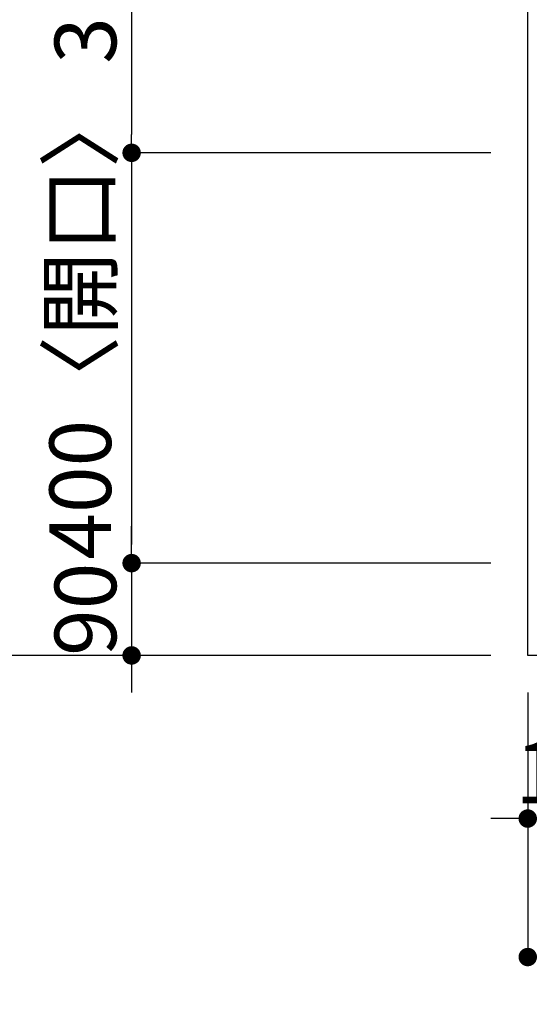
# Model space of a CAD drawing. Extents: x 163 to 26285, y 210 to 8610.
# Drawn here: x 901 to 1397, y 6371 to 7331 of the extents above; entities that cross this region are included whole.
import ezdxf

# ---------------------------------------------------------------- set-up
doc = ezdxf.new("R2010")
doc.units = 0
doc.header["$LTSCALE"] = 50
doc.header["$MEASUREMENT"] = 0
doc.layers.get('0').update_dxf_attribs({"linetype": 'CONTINUOUS'})
doc.layers.add('126-甲板', color=2, linetype='CONTINUOUS')
doc.layers.add('166-寸法B', color=11, linetype='CONTINUOUS')
doc.styles.add('KH001', font='txt')
doc.dimstyles.new('KH1xx030', dxfattribs={"dimscale": 30, "dimtxt": 2, "dimasz": 0.6, "dimexe": 0.3, "dimexo": 1.2, "dimgap": 0.5, "dimtad": 3, "dimdec": 1, "dimdsep": 46, "dimlunit": 6, "dimtxsty": 'KH001', "dimblk": 'DOT', "dimcen": 1, "dimdle": 1, "dimclrd": 256, "dimclre": 256, "dimclrt": 256, "dimadec": 0, "dimazin": 0, "dimtfac": 1, "dimtdec": 1, "dimtix": 1, "dimtmove": 2, "dimatfit": 3, "dimldrblk": 'CLOSEDBLANK', "dimfxl": 1, "dimtolj": 1, "dimtzin": 0, "dimlwd": -1, "dimlwe": -1, "dimarcsym": 0})

# ---------------------------------------------------------------- blocks, each defined once
blk = doc.blocks.new('_Dot')
at = {"color": 0, "linetype": 'ByBlock', "lineweight": -2}
blk.add_line((-0.5, 0), (-1, 0), dxfattribs=at)
at = {"color": 0, "linetype": 'ByBlock', "const_width": 0.5}
blk.add_lwpolyline([(-0.25, 0, 1), (0.25, 0, 1)], format="xyb", close=True, dxfattribs=at)
blk = doc.blocks.new('*D7')
at = {"layer": '166-寸法B', "transparency": 16777216}
for p, q in [((1395.45, 6675.57), (1395.45, 6543.55)), ((1507.45, 6675.57), (1507.45, 6543.55)), ((1377.45, 6552.55), (1359.45, 6552.55)), ((1507.45, 6552.55), (1395.45, 6552.55)), ((1525.45, 6552.55), (1543.45, 6552.55))]:
    blk.add_line(p, q, dxfattribs=at)
at = {"layer": '166-寸法B', "transparency": 16777216, "xscale": 18, "yscale": 18, "zscale": 18}
blk.add_blockref('_Dot', (1395.45, 6552.55), dxfattribs=at)
at = {"layer": '166-寸法B', "transparency": 16777216, "xscale": 18, "yscale": 18, "zscale": 18, "rotation": 180}
blk.add_blockref('_Dot', (1507.45, 6552.55), dxfattribs=at)
at = {"layer": '166-寸法B', "transparency": 16777216, "insert": (1451.45, 6597.55), "char_height": 60, "attachment_point": 5, "style": 'KH001'}
blk.add_mtext('\\A1;112', dxfattribs=at)
blk = doc.blocks.new('_ClosedBlank')
at = {"color": 0, "linetype": 'ByBlock', "lineweight": -2}
for p, q in [((-1, 0.167), (0, 0)), ((-1, 0.167), (-1, -0.167)), ((0, 0), (-1, -0.167))]:
    blk.add_line(p, q, dxfattribs=at)
blk = doc.blocks.new('*D22')
at = {"layer": '166-寸法B', "transparency": 16777216}
for p, q in [((1359.45, 7511.57), (865.64, 7511.57)), ((874.64, 7493.57), (874.64, 6729.57)), ((1359.45, 6711.57), (865.64, 6711.57))]:
    blk.add_line(p, q, dxfattribs=at)
at = {"layer": '166-寸法B', "transparency": 16777216, "xscale": 18, "yscale": 18, "zscale": 18}
for p, rotation in [((874.64, 7511.57), 90), ((874.64, 6711.57), 270)]:
    blk.add_blockref('_Dot', p, dxfattribs=dict(at, rotation=rotation))
at = {"layer": '166-寸法B', "transparency": 16777216, "insert": (829.64, 7111.57), "char_height": 60, "attachment_point": 5, "rotation": 90, "style": 'KH001'}
blk.add_mtext('\\A1;800', dxfattribs=at)
blk = doc.blocks.new('*D23')
at = {"layer": '166-寸法B', "transparency": 16777216}
for p, q in [((1359.45, 7511.57), (1000.64, 7511.57)), ((1009.64, 7493.57), (1009.64, 7219.57)), ((1080.71, 7201.57), (1000.64, 7201.57))]:
    blk.add_line(p, q, dxfattribs=at)
at = {"layer": '166-寸法B', "transparency": 16777216, "xscale": 18, "yscale": 18, "zscale": 18}
for p, rotation in [((1009.64, 7511.57), 90), ((1009.64, 7201.57), 270)]:
    blk.add_blockref('_Dot', p, dxfattribs=dict(at, rotation=rotation))
at = {"layer": '166-寸法B', "transparency": 16777216, "insert": (964.64, 7356.57), "char_height": 60, "attachment_point": 5, "rotation": 90, "style": 'KH001'}
blk.add_mtext('\\A1;310', dxfattribs=at)
blk = doc.blocks.new('*D24')
at = {"layer": '166-寸法B', "transparency": 16777216}
for p, q in [((1359.45, 7201.57), (1000.64, 7201.57)), ((1009.64, 7183.57), (1009.64, 6819.57)), ((1359.45, 6801.57), (1000.64, 6801.57))]:
    blk.add_line(p, q, dxfattribs=at)
at = {"layer": '166-寸法B', "transparency": 16777216, "xscale": 18, "yscale": 18, "zscale": 18}
for p, rotation in [((1009.64, 7201.57), 90), ((1009.64, 6801.57), 270)]:
    blk.add_blockref('_Dot', p, dxfattribs=dict(at, rotation=rotation))
at = {"layer": '166-寸法B', "transparency": 16777216, "insert": (959.61, 7036.83), "char_height": 60, "attachment_point": 5, "rotation": 90, "style": 'KH001'}
blk.add_mtext('\\A1;400〈開口〉', dxfattribs=at)
blk = doc.blocks.new('*D25')
at = {"layer": '166-寸法B', "transparency": 16777216}
for p, q in [((1009.64, 6819.57), (1009.64, 6837.57)), ((1359.45, 6801.57), (1000.64, 6801.57)), ((1009.64, 6801.57), (1009.64, 6711.57)), ((1359.45, 6711.57), (1000.64, 6711.57)), ((1009.64, 6693.57), (1009.64, 6675.57))]:
    blk.add_line(p, q, dxfattribs=at)
at = {"layer": '166-寸法B', "transparency": 16777216, "xscale": 18, "yscale": 18, "zscale": 18}
for p, rotation in [((1009.64, 6801.57), 270), ((1009.64, 6711.57), 90)]:
    blk.add_blockref('_Dot', p, dxfattribs=dict(at, rotation=rotation))
at = {"layer": '166-寸法B', "transparency": 16777216, "insert": (964.64, 6756.57), "char_height": 60, "attachment_point": 5, "rotation": 90, "style": 'KH001'}
blk.add_mtext('\\A1;90', dxfattribs=at)
blk = doc.blocks.new('*D35')
at = {"layer": '166-寸法B', "transparency": 16777216}
for p, q in [((1395.45, 6675.57), (1395.45, 6408.55)), ((2717.45, 6675.57), (2717.45, 6408.55)), ((1413.45, 6417.55), (2699.45, 6417.55))]:
    blk.add_line(p, q, dxfattribs=at)
at = {"layer": '166-寸法B', "transparency": 16777216, "xscale": 18, "yscale": 18, "zscale": 18, "rotation": 180}
blk.add_blockref('_Dot', (1395.45, 6417.55), dxfattribs=at)
at = {"layer": '166-寸法B', "transparency": 16777216, "xscale": 18, "yscale": 18, "zscale": 18}
blk.add_blockref('_Dot', (2717.45, 6417.55), dxfattribs=at)
at = {"layer": '166-寸法B', "transparency": 16777216, "insert": (1827.16, 6467.88), "char_height": 60, "attachment_point": 5, "style": 'KH001'}
blk.add_mtext('\\A1;1,322〈ﾜｰｸﾄｯﾌﾟ寸法〉', dxfattribs=at)

msp = doc.modelspace()

# ---------------------------------------------------------------- linework, layer by layer
at = {"layer": '126-甲板'}
msp.add_lwpolyline([(2717.45, 6711.57), (1395.45, 6711.57), (1395.45, 7511.57), (3364.45, 7511.57), (3364.45, 5695.57), (3364.45, 5695.57)], dxfattribs=at)

# ---------------------------------------------------------------- dimensions: what is measured, and where the dimension line sits
at = {"layer": '166-寸法B'}
for base, p1, p2, angle, picture, middle in [((874.64, 6711.57), (1395.45, 7511.57), (1395.45, 6711.57), 90, '*D22', (829.64, 7111.57)), ((1009.64, 7201.57), (1395.45, 7511.57), (1116.71, 7201.57), 90, '*D23', (964.64, 7356.57)), ((1009.64, 6711.57), (1395.45, 6801.57), (1395.45, 6711.57), 90, '*D25', (964.64, 6756.57)), ((1395.45, 6552.55), (1507.45, 6711.57), (1395.45, 6711.57), 180, '*D7', (1451.45, 6597.55))]:
    dim = msp.add_linear_dim(base=base, p1=p1, p2=p2, angle=angle, dimstyle='KH1xx030', dxfattribs=at)
    dim.commit()
    dim.dimension.update_dxf_attribs({"geometry": picture, "text_midpoint": middle})
for base, p1, p2, angle, text, picture, middle in [((1009.64, 6801.57), (1395.45, 7201.57), (1395.45, 6801.57), 90, '<>〈開口〉', '*D24', (959.61, 7036.83)), ((2717.45, 6417.55), (1395.45, 6711.57), (2717.45, 6711.57), 180, '<>〈ﾜｰｸﾄｯﾌﾟ寸法〉', '*D35', (1827.16, 6467.88))]:
    dim = msp.add_linear_dim(base=base, p1=p1, p2=p2, angle=angle, text=text, dimstyle='KH1xx030', dxfattribs=at)
    dim.commit()
    dim.dimension.update_dxf_attribs({"geometry": picture, "text_midpoint": middle, "dimtype": 128})

doc.saveas('drawing.dxf')
